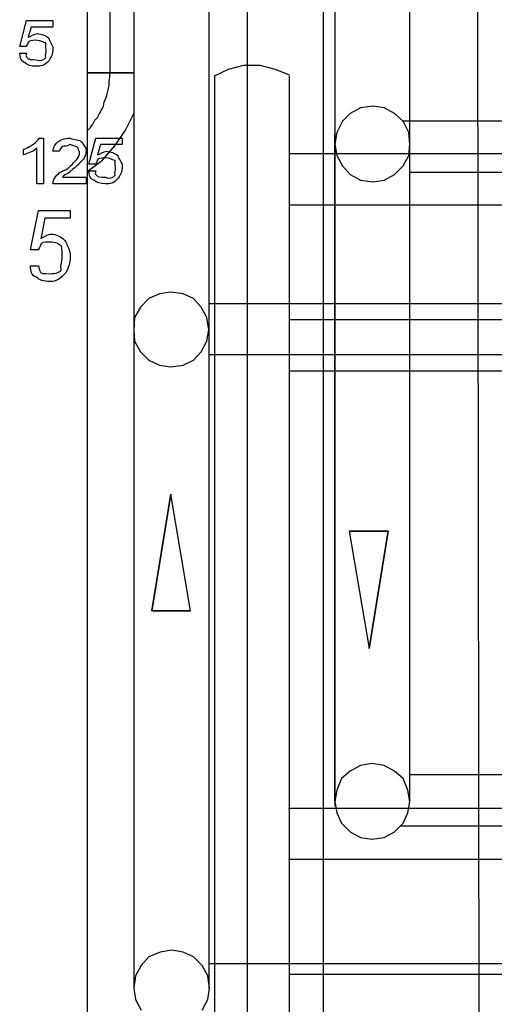
# Model space of a CAD drawing. Units: millimetres. Extents: x 2805.8 to 2823.4, y 1793 to 1797.7.
# Drawn here: x 2809.8 to 2810.3, y 1795.6 to 1796.5 of the extents above; entities that cross this region are included whole.
import ezdxf

# ---------------------------------------------------------------- set-up
doc = ezdxf.new("R2010")
doc.units = ezdxf.units.MM

msp = doc.modelspace()

# ---------------------------------------------------------------- linework, layer by layer
for p, q in [((2809.90361, 1797.41473), (2809.90361, 1795.20155)), ((2810.25583, 1794.09833), (2810.25075, 1797.39187)), ((2810.04671, 1795.56053), (2810.04671, 1797.34953)), ((2810.11443, 1795.56053), (2810.11443, 1797.34953)), ((2809.94511, 1797.18105), (2809.94511, 1795.66467)), ((2810.01199, 1797.18105), (2810.01199, 1795.66297)), ((2810.12459, 1796.67983), (2810.12459, 1795.82553)), ((2810.19149, 1795.82977), (2810.19149, 1796.67983)), ((2809.92393, 1796.67389), (2809.92393, 1796.48001)), ((2809.84337, 1796.50351), (2809.84935, 1796.52671)), ((2809.84935, 1796.52671), (2809.87307, 1796.52671)), ((2809.87307, 1796.52671), (2809.87307, 1796.52087)), ((2809.85373, 1796.52087), (2809.85091, 1796.51175)), ((2809.87307, 1796.52087), (2809.85373, 1796.52087)), ((2809.84935, 1796.50351), (2809.84337, 1796.50351)), ((2809.84337, 1796.49765), (2809.84935, 1796.49765)), ((2809.84337, 1796.49765), (2809.84337, 1796.49765)), ((2810.01707, 1796.47747), (2810.02977, 1796.48339)), ((2810.02977, 1796.48339), (2810.04331, 1796.48679)), ((2810.04331, 1796.48679), (2810.05771, 1796.48679)), ((2810.05771, 1796.48679), (2810.07125, 1796.48339)), ((2810.07125, 1796.48339), (2810.08395, 1796.47831)), ((2809.90361, 1796.48001), (2809.94511, 1796.48001)), ((2809.94511, 1796.48001), (2809.90361, 1796.48001)), ((2809.92309, 1796.47239), (2809.92393, 1796.47663)), ((2809.92309, 1796.46901), (2809.92309, 1796.47239)), ((2809.92393, 1796.47663), (2809.92393, 1796.48001)), ((2810.01707, 1796.47747), (2810.01707, 1795.36919)), ((2810.08395, 1796.47747), (2810.08395, 1795.36919)), ((2809.92139, 1796.46139), (2809.92225, 1796.46477)), ((2809.92225, 1796.46477), (2809.92309, 1796.46901)), ((2809.91885, 1796.45377), (2809.92055, 1796.45799)), ((2809.92055, 1796.45799), (2809.92139, 1796.46139)), ((2809.91463, 1796.44361), (2809.91631, 1796.44699)), ((2809.91631, 1796.44699), (2809.91801, 1796.45037)), ((2809.91801, 1796.45037), (2809.91885, 1796.45377)), ((2810.14745, 1796.44869), (2810.13815, 1796.44361)), ((2810.15847, 1796.45037), (2810.14745, 1796.44869)), ((2810.16863, 1796.44869), (2810.15847, 1796.45037)), ((2810.17793, 1796.44361), (2810.16863, 1796.44869)), ((2809.90869, 1796.43429), (2809.91039, 1796.43767)), ((2809.91039, 1796.43767), (2809.91293, 1796.44021)), ((2809.91293, 1796.44021), (2809.91463, 1796.44361)), ((2809.93749, 1796.42837), (2809.94511, 1796.44361)), ((2810.13815, 1796.44361), (2810.13137, 1796.43683)), ((2810.18555, 1796.43683), (2810.17793, 1796.44361)), ((2809.90361, 1796.42837), (2809.90615, 1796.43091)), ((2809.90615, 1796.43091), (2809.90869, 1796.43429)), ((2809.92817, 1796.41481), (2809.93749, 1796.42837)), ((2810.13137, 1796.43683), (2810.12629, 1796.42667)), ((2810.30663, 1796.43683), (2810.18471, 1796.43683)), ((2810.19063, 1796.42667), (2810.18555, 1796.43683)), ((2809.86087, 1796.42173), (2809.86459, 1796.42173)), ((2809.86459, 1796.42173), (2809.86459, 1796.38095)), ((2809.90517, 1796.39851), (2809.91117, 1796.42173)), ((2809.91117, 1796.42173), (2809.93487, 1796.42173)), ((2809.93487, 1796.42173), (2809.93487, 1796.41595)), ((2810.12629, 1796.42667), (2810.12459, 1796.41651)), ((2810.12459, 1795.82977), (2810.12459, 1796.42583)), ((2810.19149, 1796.41651), (2810.19063, 1796.42667)), ((2809.84681, 1796.40677), (2809.84681, 1796.41151)), ((2809.85875, 1796.38095), (2809.85875, 1796.41271)), ((2809.91555, 1796.41595), (2809.91265, 1796.40677)), ((2809.93487, 1796.41595), (2809.91555, 1796.41595)), ((2809.91717, 1796.40211), (2809.92817, 1796.41481)), ((2810.12459, 1796.41651), (2810.12629, 1796.40635)), ((2810.19063, 1796.40635), (2810.19149, 1796.41651)), ((2809.87899, 1796.41009), (2809.87307, 1796.41009)), ((2809.90361, 1796.39195), (2809.91717, 1796.40211)), ((2810.08395, 1796.40805), (2810.36589, 1796.40805)), ((2810.12629, 1796.40635), (2810.13137, 1796.39703)), ((2810.18555, 1796.39703), (2810.19063, 1796.40635)), ((2809.91117, 1796.39851), (2809.90517, 1796.39851)), ((2810.13137, 1796.39703), (2810.13815, 1796.38941)), ((2810.17793, 1796.38941), (2810.18555, 1796.39703)), ((2809.88153, 1796.38681), (2809.90269, 1796.38681)), ((2809.90269, 1796.38681), (2809.90269, 1796.38095)), ((2809.90517, 1796.39267), (2809.91117, 1796.39267)), ((2809.90517, 1796.39267), (2809.90517, 1796.39267)), ((2810.13815, 1796.38941), (2810.14745, 1796.38433)), ((2810.14745, 1796.38433), (2810.15847, 1796.38265)), ((2810.15847, 1796.38265), (2810.16863, 1796.38433)), ((2810.16863, 1796.38433), (2810.17793, 1796.38941)), ((2810.29901, 1796.39111), (2810.19149, 1796.39111)), ((2809.86459, 1796.38095), (2809.85875, 1796.38095)), ((2809.90269, 1796.38095), (2809.87307, 1796.38095)), ((2810.08395, 1796.36233), (2810.36589, 1796.36233)), ((2809.85295, 1796.32197), (2809.86001, 1796.35725)), ((2809.86001, 1796.35725), (2809.88837, 1796.35725)), ((2809.86573, 1796.35019), (2809.86213, 1796.33199)), ((2809.88837, 1796.35019), (2809.86573, 1796.35019)), ((2809.88837, 1796.35725), (2809.88837, 1796.35019)), ((2809.86001, 1796.32197), (2809.85295, 1796.32197)), ((2809.85295, 1796.30785), (2809.86001, 1796.30785)), ((2809.85295, 1796.30785), (2809.85295, 1796.30785)), ((2809.96797, 1796.28273), (2809.95865, 1796.27851)), ((2809.97813, 1796.28443), (2809.96797, 1796.28273)), ((2809.98913, 1796.28273), (2809.97813, 1796.28443)), ((2809.99845, 1796.27851), (2809.98913, 1796.28273)), ((2809.95103, 1796.27089), (2809.94595, 1796.26157)), ((2809.95865, 1796.27851), (2809.95103, 1796.27089)), ((2810.00521, 1796.27089), (2809.99845, 1796.27851)), ((2810.01029, 1796.26157), (2810.00521, 1796.27089)), ((2810.01199, 1796.27427), (2810.37097, 1796.27427)), ((2809.94595, 1796.26157), (2809.94511, 1796.25057)), ((2810.01199, 1796.25057), (2810.01029, 1796.26157)), ((2810.08481, 1796.25987), (2810.36675, 1796.25987)), ((2809.94511, 1796.25057), (2809.94595, 1796.24041)), ((2810.01029, 1796.24041), (2810.01199, 1796.25057)), ((2809.94595, 1796.24041), (2809.95103, 1796.23109)), ((2810.00521, 1796.23109), (2810.01029, 1796.24041)), ((2809.95103, 1796.23109), (2809.95865, 1796.22347)), ((2809.99845, 1796.22347), (2810.00521, 1796.23109)), ((2810.01199, 1796.22855), (2810.37097, 1796.22855)), ((2809.95865, 1796.22347), (2809.96797, 1796.21923)), ((2809.96797, 1796.21923), (2809.97813, 1796.21755)), ((2809.97813, 1796.21755), (2809.98913, 1796.21923)), ((2809.98913, 1796.21923), (2809.99845, 1796.22347)), ((2810.08481, 1796.21415), (2810.36675, 1796.21415)), ((2809.96119, 1795.99995), (2809.97813, 1796.10409)), ((2809.97813, 1796.10409), (2809.96119, 1795.99995)), ((2809.99591, 1795.99995), (2809.97813, 1796.10409)), ((2810.13729, 1796.07107), (2810.17201, 1796.07107)), ((2810.13729, 1796.07107), (2810.15507, 1795.96609)), ((2810.17201, 1796.07107), (2810.13729, 1796.07107)), ((2810.17201, 1796.07107), (2810.15507, 1795.96609)), ((2810.15507, 1795.96609), (2810.17201, 1796.07107)), ((2809.99591, 1795.99995), (2809.96119, 1795.99995)), ((2809.96119, 1795.99995), (2809.99591, 1795.99995)), ((2810.13815, 1795.85687), (2810.13053, 1795.85009)), ((2810.14745, 1795.86195), (2810.13815, 1795.85687)), ((2810.15761, 1795.86363), (2810.14745, 1795.86195)), ((2810.16863, 1795.86195), (2810.15761, 1795.86363)), ((2810.17793, 1795.85687), (2810.16863, 1795.86195)), ((2810.18555, 1795.85009), (2810.17793, 1795.85687)), ((2810.13053, 1795.85009), (2810.12629, 1795.83993)), ((2810.18979, 1795.83993), (2810.18555, 1795.85009)), ((2810.32271, 1795.85347), (2810.19149, 1795.85347)), ((2810.12629, 1795.83993), (2810.12459, 1795.82977)), ((2810.19149, 1795.82977), (2810.18979, 1795.83993)), ((2810.08311, 1795.82385), (2810.36505, 1795.82385)), ((2810.12459, 1795.82977), (2810.12629, 1795.81961)), ((2810.18979, 1795.81961), (2810.19149, 1795.82977)), ((2810.12629, 1795.81961), (2810.13053, 1795.81029)), ((2810.18555, 1795.81029), (2810.18979, 1795.81961)), ((2810.13053, 1795.81029), (2810.13815, 1795.80267)), ((2810.17793, 1795.80267), (2810.18555, 1795.81029)), ((2810.30493, 1795.80775), (2810.18301, 1795.80775)), ((2810.13815, 1795.80267), (2810.14745, 1795.79759)), ((2810.14745, 1795.79759), (2810.15761, 1795.79591)), ((2810.15761, 1795.79591), (2810.16863, 1795.79759)), ((2810.16863, 1795.79759), (2810.17793, 1795.80267)), ((2810.08311, 1795.77813), (2810.36505, 1795.77813)), ((2809.95865, 1795.69091), (2809.95187, 1795.68329)), ((2809.96881, 1795.69515), (2809.95865, 1795.69091)), ((2809.97897, 1795.69685), (2809.96881, 1795.69515)), ((2809.98913, 1795.69515), (2809.97897, 1795.69685)), ((2809.99845, 1795.69091), (2809.98913, 1795.69515)), ((2810.00607, 1795.68329), (2809.99845, 1795.69091)), ((2809.95187, 1795.68329), (2809.94679, 1795.67399)), ((2810.01115, 1795.67399), (2810.00607, 1795.68329)), ((2810.01199, 1795.68499), (2810.37521, 1795.68499)), ((2809.94679, 1795.67399), (2809.94511, 1795.66297)), ((2810.01283, 1795.66297), (2810.01115, 1795.67399)), ((2810.08395, 1795.67567), (2810.36505, 1795.67567)), ((2809.94511, 1795.66297), (2809.94679, 1795.65281)), ((2810.01115, 1795.65281), (2810.01283, 1795.66297)), ((2809.94679, 1795.65281), (2809.95187, 1795.64351)), ((2810.00607, 1795.64351), (2810.01115, 1795.65281))]:
    msp.add_line(p, q)
for points in [[(2809.85119, 1796.50753), (2809.85049, 1796.50639), (2809.85013, 1796.50513), (2809.84935, 1796.50351)], [(2809.85091, 1796.51175), (2809.85339, 1796.51239), (2809.85635, 1796.51507), (2809.85923, 1796.51507)], [(2809.85747, 1796.50921), (2809.85373, 1796.50851), (2809.85169, 1796.50865), (2809.85119, 1796.50753)], [(2809.86665, 1796.50689), (2809.86573, 1796.50619), (2809.86341, 1796.50921), (2809.85747, 1796.50921)], [(2809.85923, 1796.51507), (2809.86255, 1796.51473), (2809.86643, 1796.51373), (2809.86905, 1796.51119)], [(2809.86905, 1796.51119), (2809.87025, 1796.50725), (2809.87307, 1796.50527), (2809.87307, 1796.50125)], [(2809.86707, 1796.50083), (2809.86623, 1796.50315), (2809.86693, 1796.50541), (2809.86665, 1796.50689)], [(2809.86665, 1796.49419), (2809.86623, 1796.49547), (2809.86707, 1796.49807), (2809.86707, 1796.50083)], [(2809.87307, 1796.50125), (2809.87257, 1796.49695), (2809.87187, 1796.49399), (2809.86953, 1796.49115)], [(2809.84781, 1796.48911), (2809.84379, 1796.49017), (2809.84379, 1796.49413), (2809.84337, 1796.49765)], [(2809.84935, 1796.49765), (2809.84781, 1796.49413), (2809.85027, 1796.49419), (2809.85077, 1796.49321)], [(2809.85077, 1796.49321), (2809.85119, 1796.49215), (2809.85359, 1796.49179), (2809.85775, 1796.49179)], [(2809.85775, 1796.49179), (2809.86325, 1796.48981), (2809.86637, 1796.49257), (2809.86665, 1796.49419)], [(2809.86953, 1796.49115), (2809.86503, 1796.48593), (2809.86269, 1796.48593), (2809.85775, 1796.48593)], [(2809.85775, 1796.48593), (2809.85359, 1796.48593), (2809.85035, 1796.48699), (2809.84781, 1796.48911)], [(2809.85557, 1796.41637), (2809.85789, 1796.41813), (2809.85981, 1796.41997), (2809.86087, 1796.42173)], [(2809.87759, 1796.41869), (2809.87871, 1796.41989), (2809.88373, 1796.42173), (2809.88817, 1796.42173)], [(2809.88817, 1796.42173), (2809.89239, 1796.41989), (2809.89627, 1796.42067), (2809.89881, 1796.41849)], [(2809.84681, 1796.41151), (2809.84817, 1796.41213), (2809.85303, 1796.41453), (2809.85557, 1796.41637)], [(2809.85875, 1796.41271), (2809.85599, 1796.41037), (2809.85535, 1796.41037), (2809.85303, 1796.40917)], [(2809.87307, 1796.41009), (2809.87349, 1796.41355), (2809.87497, 1796.41673), (2809.87759, 1796.41869)], [(2809.88139, 1796.41439), (2809.87935, 1796.41165), (2809.87899, 1796.41193), (2809.87899, 1796.41009)], [(2809.88803, 1796.41595), (2809.88499, 1796.41369), (2809.88309, 1796.41539), (2809.88139, 1796.41439)], [(2809.89431, 1796.41405), (2809.89275, 1796.41369), (2809.89071, 1796.41595), (2809.88803, 1796.41595)], [(2809.89677, 1796.40953), (2809.89593, 1796.41121), (2809.89593, 1796.41285), (2809.89431, 1796.41405)], [(2809.89881, 1796.41849), (2809.89987, 1796.41559), (2809.90269, 1796.41369), (2809.90269, 1796.41051)], [(2809.90269, 1796.41051), (2809.90221, 1796.40839), (2809.90235, 1796.40713), (2809.90157, 1796.40557)], [(2809.85303, 1796.40917), (2809.84907, 1796.40811), (2809.84865, 1796.40727), (2809.84681, 1796.40677)], [(2809.88507, 1796.39379), (2809.88781, 1796.39591), (2809.89253, 1796.40077), (2809.89423, 1796.40269)], [(2809.89423, 1796.40269), (2809.89593, 1796.40437), (2809.89677, 1796.40685), (2809.89677, 1796.40953)], [(2809.90157, 1796.40557), (2809.90073, 1796.40283), (2809.89959, 1796.40233), (2809.89783, 1796.40057)], [(2809.91301, 1796.40261), (2809.91229, 1796.40141), (2809.91195, 1796.40021), (2809.91117, 1796.39851)], [(2809.91265, 1796.40677), (2809.91519, 1796.40741), (2809.91809, 1796.41009), (2809.92105, 1796.41009)], [(2809.91927, 1796.40423), (2809.91555, 1796.40353), (2809.91343, 1796.40367), (2809.91301, 1796.40261)], [(2809.92845, 1796.40191), (2809.92753, 1796.40119), (2809.92513, 1796.40423), (2809.91927, 1796.40423)], [(2809.92105, 1796.41009), (2809.92437, 1796.40973), (2809.92825, 1796.40875), (2809.93085, 1796.40621)], [(2809.92887, 1796.39583), (2809.92803, 1796.39817), (2809.92873, 1796.40043), (2809.92845, 1796.40191)], [(2809.93085, 1796.40621), (2809.93199, 1796.40225), (2809.93487, 1796.40035), (2809.93487, 1796.39627)], [(2809.87787, 1796.38999), (2809.87815, 1796.39083), (2809.88209, 1796.39273), (2809.88507, 1796.39379)], [(2809.89091, 1796.39401), (2809.88633, 1796.38969), (2809.88541, 1796.39013), (2809.88429, 1796.38921)], [(2809.89783, 1796.40057), (2809.89493, 1796.39703), (2809.89381, 1796.39669), (2809.89091, 1796.39401)], [(2809.92845, 1796.38921), (2809.92803, 1796.39047), (2809.92887, 1796.39315), (2809.92887, 1796.39583)], [(2809.93487, 1796.39627), (2809.93431, 1796.39203), (2809.93367, 1796.38899), (2809.93135, 1796.38617)], [(2809.87307, 1796.38095), (2809.87307, 1796.38229), (2809.87327, 1796.38357), (2809.87385, 1796.38483)], [(2809.87385, 1796.38483), (2809.87441, 1796.38553), (2809.87603, 1796.38849), (2809.87787, 1796.38999)], [(2809.88429, 1796.38921), (2809.88181, 1796.38801), (2809.88223, 1796.38759), (2809.88153, 1796.38681)], [(2809.90961, 1796.38419), (2809.90553, 1796.38519), (2809.90553, 1796.38913), (2809.90517, 1796.39267)], [(2809.91117, 1796.39267), (2809.90961, 1796.38913), (2809.91201, 1796.38921), (2809.91257, 1796.38821)], [(2809.91949, 1796.38095), (2809.91539, 1796.38095), (2809.91215, 1796.38201), (2809.90961, 1796.38419)], [(2809.91257, 1796.38821), (2809.91293, 1796.38723), (2809.91539, 1796.38681), (2809.91949, 1796.38681)], [(2809.91949, 1796.38681), (2809.92507, 1796.38483), (2809.92817, 1796.38759), (2809.92845, 1796.38921)], [(2809.93135, 1796.38617), (2809.92675, 1796.38095), (2809.92451, 1796.38095), (2809.91949, 1796.38095)], [(2809.86213, 1796.33199), (2809.86453, 1796.33367), (2809.86855, 1796.33607), (2809.87201, 1796.33607)], [(2809.87201, 1796.33607), (2809.87491, 1796.33607), (2809.88041, 1796.33417), (2809.88357, 1796.33043)], [(2809.86235, 1796.32705), (2809.86093, 1796.32401), (2809.86093, 1796.32401), (2809.86001, 1796.32197)], [(2809.86983, 1796.32903), (2809.86445, 1796.32903), (2809.86291, 1796.32839), (2809.86235, 1796.32705)], [(2809.88075, 1796.32535), (2809.87821, 1796.32663), (2809.87681, 1796.32903), (2809.86983, 1796.32903)], [(2809.88133, 1796.31547), (2809.88125, 1796.31943), (2809.88111, 1796.32295), (2809.88075, 1796.32535)], [(2809.88357, 1796.33043), (2809.88597, 1796.32619), (2809.88837, 1796.32183), (2809.88837, 1796.31589)], [(2809.88075, 1796.30475), (2809.87893, 1796.30617), (2809.88133, 1796.31103), (2809.88133, 1796.31547)], [(2809.88837, 1796.31589), (2809.88831, 1796.30991), (2809.88697, 1796.30539), (2809.88415, 1796.30137)], [(2809.85825, 1796.29763), (2809.85339, 1796.29889), (2809.85339, 1796.30355), (2809.85295, 1796.30785)], [(2809.86001, 1796.30785), (2809.86051, 1796.30545), (2809.86115, 1796.30369), (2809.86177, 1796.30257)], [(2809.87017, 1796.29375), (2809.86425, 1796.29375), (2809.86135, 1796.29501), (2809.85825, 1796.29763)], [(2809.86177, 1796.30257), (2809.86185, 1796.30079), (2809.86523, 1796.30079), (2809.87017, 1796.30079)], [(2809.87017, 1796.30079), (2809.87581, 1796.30079), (2809.88033, 1796.30213), (2809.88075, 1796.30475)], [(2809.88415, 1796.30137), (2809.87969, 1796.29607), (2809.87603, 1796.29375), (2809.87017, 1796.29375)]]:
    msp.add_open_spline(points, degree=3)

doc.saveas('drawing.dxf')
